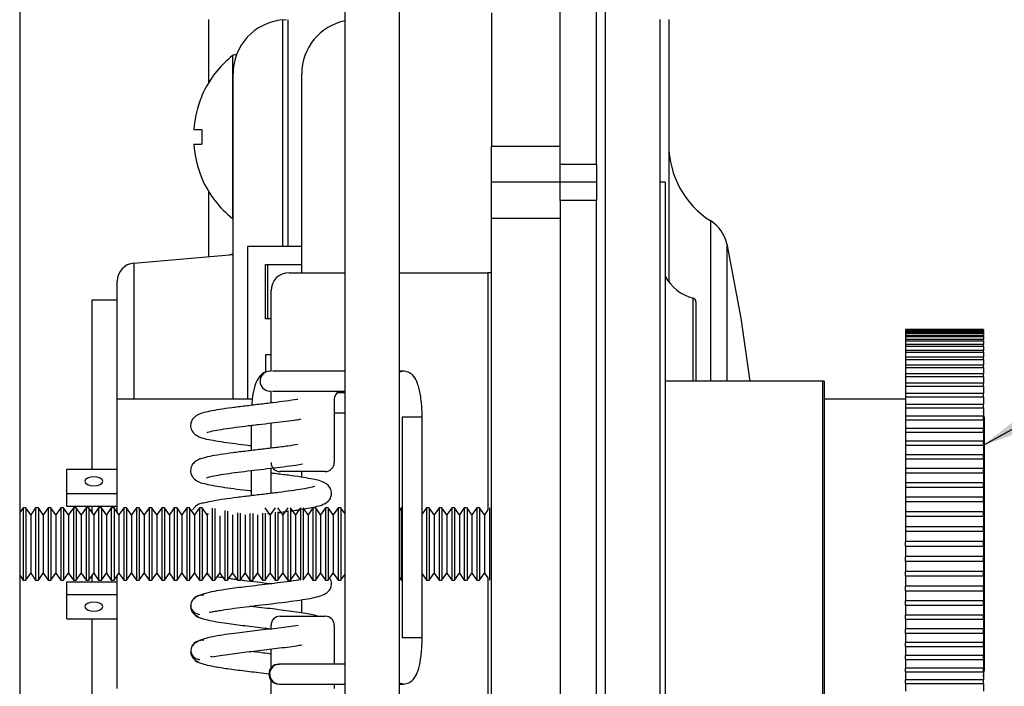
# Paper-space layout 'Sheet5' of a CAD drawing. Units: millimetres. Extents: x 0 to 328, y 1 to 209.
# Drawn here: x 72 to 74, y 114 to 115 of the extents above; entities that cross this region are included whole.
import ezdxf

# ---------------------------------------------------------------- set-up
doc = ezdxf.new("R2010")
doc.units = ezdxf.units.MM
doc.layers.add('SLD-0', color=179, linetype='Continuous')
doc.dimstyles.new('SLDDIMSTYLE0', dxfattribs={"dimtxt": 0.18, "dimasz": 3.302, "dimexe": 0, "dimexo": 0.0625, "dimgap": 0, "dimtad": 0, "dimtih": 1, "dimtoh": 1, "dimdec": 0, "dimrnd": 1e-09, "dimzin": 0, "dimdsep": 46, "dimtxsty": 'Standard', "dimsah": 1, "dimcen": 0.09, "dimadec": 0, "dimazin": 0, "dimtfac": 3.302, "dimtdec": 0, "dimtofl": 0, "dimtmove": 0, "dimatfit": 3, "dimfxl": 0, "dimfrac": 2, "dimtolj": 1, "dimtzin": 0, "dimarcsym": 0})

psp = doc.layouts.new('Sheet5')

# ---------------------------------------------------------------- linework, layer by layer
at = {"color": 7, "linetype": 'Continuous', "lineweight": 25}
for p, q in [((72.96348, 115.11897), (72.96348, 116.74397)), ((73.05439, 115.11897), (73.05439, 116.74397)), ((72.96348, 115.16442), (72.96348, 116.06405)), ((72.55894, 112.50079), (72.55894, 115.82806)), ((71.60439, 115.61897), (71.60439, 112.70988)), ((73.07712, 112.70988), (73.07712, 115.61897)), ((72.42258, 112.79852), (72.42258, 115.53033)), ((72.79076, 115.49942), (72.79076, 115.16442)), ((72.07952, 115.32418), (72.07952, 115.48261)), ((72.26524, 115.48174), (72.27518, 115.48261)), ((73.21348, 115.48261), (73.21348, 112.84624)), ((73.23621, 115.48261), (73.23621, 114.82349)), ((72.14076, 114.52806), (72.14076, 115.34589)), ((72.31348, 114.84624), (72.31348, 115.34589)), ((72.06255, 115.2917), (72.06255, 115.2901)), ((72.06255, 115.20533), (72.04202, 115.20533)), ((72.06255, 115.20533), (72.06255, 115.16897)), ((72.04202, 115.16897), (72.06255, 115.16897)), ((72.79076, 115.16442), (72.96348, 115.16442)), ((72.79076, 115.07352), (72.79076, 115.16442)), ((72.96348, 115.11897), (73.05439, 115.11897)), ((72.96348, 115.07352), (72.96348, 115.11897)), ((73.05439, 115.11897), (73.05439, 115.07352)), ((72.06255, 115.0842), (72.06255, 115.08261)), ((72.96348, 115.07352), (72.79076, 115.07352)), ((72.79076, 114.98261), (72.79076, 115.07352)), ((73.05439, 115.07352), (72.96348, 115.07352)), ((72.96348, 115.02806), (72.96348, 115.07352)), ((73.05439, 115.07352), (73.05439, 115.02806)), ((73.22712, 115.07352), (73.21348, 115.07352)), ((73.22712, 115.07352), (73.22712, 113.25533)), ((72.07952, 114.8868), (72.07952, 115.05012)), ((73.05439, 115.02806), (72.96348, 115.02806)), ((72.96348, 115.02806), (72.96348, 113.30079)), ((73.05439, 113.30079), (73.05439, 115.02806)), ((72.13965, 114.98231), (72.14076, 114.98155)), ((72.96348, 114.98261), (72.79076, 114.98261)), ((72.79076, 113.34624), (72.79076, 114.98261)), ((72.31348, 114.91215), (72.17712, 114.91215)), ((72.17712, 114.91215), (72.17712, 114.52806)), ((71.89134, 114.87033), (72.14076, 114.89215)), ((72.14076, 114.89246), (72.13248, 114.89143)), ((72.22258, 114.73033), (72.22258, 114.8667)), ((72.22258, 114.8667), (72.31348, 114.8667)), ((72.22712, 114.8667), (72.22712, 114.73033)), ((72.28167, 114.84624), (72.42258, 114.84624)), ((72.55894, 114.84624), (72.78167, 114.84624)), ((72.79076, 114.84624), (72.78167, 114.84624)), ((71.84985, 114.52806), (71.84985, 114.82505)), ((72.23621, 114.59828), (72.23621, 114.80079)), ((71.78621, 114.35257), (71.78621, 114.77806)), ((71.78621, 114.77806), (71.84985, 114.77806)), ((73.30439, 114.77314), (73.30439, 114.57352)), ((72.23621, 114.73033), (72.22258, 114.73033)), ((74.02712, 114.70306), (73.83167, 114.70306)), ((73.83167, 114.70306), (73.83167, 114.7029)), ((74.02712, 114.7029), (73.83167, 114.7029)), ((73.83167, 114.7029), (73.83167, 114.7025)), ((73.83167, 114.7025), (74.02712, 114.7025)), ((73.83167, 114.7025), (73.83167, 114.70067)), ((74.02712, 114.70067), (73.83167, 114.70067)), ((73.83167, 114.70067), (73.83167, 114.69949)), ((73.83167, 114.69949), (74.02712, 114.69949)), ((73.83167, 114.69949), (73.83167, 114.69583)), ((74.02712, 114.69583), (73.83167, 114.69583)), ((73.83167, 114.69583), (73.83167, 114.69386)), ((73.83167, 114.69386), (74.02712, 114.69386)), ((73.83167, 114.69386), (73.83167, 114.68841)), ((74.02712, 114.68841), (73.83167, 114.68841)), ((73.83167, 114.68841), (73.83167, 114.68566)), ((73.83167, 114.68566), (74.02712, 114.68566)), ((73.83167, 114.68566), (73.83167, 114.67843)), ((74.02712, 114.70306), (74.02712, 114.7029)), ((74.02712, 114.7025), (74.02712, 114.7029)), ((74.02712, 114.7025), (74.02712, 114.70067)), ((74.02712, 114.69949), (74.02712, 114.70067)), ((74.02712, 114.69949), (74.02712, 114.69583)), ((74.02712, 114.69386), (74.02712, 114.69583)), ((74.02712, 114.69386), (74.02712, 114.68841)), ((74.02712, 114.68566), (74.02712, 114.68841)), ((74.02712, 114.68566), (74.02712, 114.67843)), ((74.02712, 114.67843), (73.83167, 114.67843)), ((73.83167, 114.67843), (73.83167, 114.67491)), ((73.83167, 114.67491), (74.02712, 114.67491)), ((73.83167, 114.67491), (73.83167, 114.66594)), ((74.02712, 114.66594), (73.83167, 114.66594)), ((73.83167, 114.66594), (73.83167, 114.66168)), ((73.83167, 114.66168), (74.02712, 114.66168)), ((73.83167, 114.66168), (73.83167, 114.65101)), ((74.02712, 114.67491), (74.02712, 114.67843)), ((74.02712, 114.67491), (74.02712, 114.66594)), ((74.02712, 114.66168), (74.02712, 114.66594)), ((74.02712, 114.66168), (74.02712, 114.65101)), ((72.23621, 114.63942), (72.22258, 114.63942)), ((72.22258, 114.63942), (72.22258, 114.59612)), ((74.02712, 114.65101), (73.83167, 114.65101)), ((73.83167, 114.65101), (73.83167, 114.64603)), ((73.83167, 114.64603), (74.02712, 114.64603)), ((73.83167, 114.64603), (73.83167, 114.63371)), ((74.02712, 114.63371), (73.83167, 114.63371)), ((73.83167, 114.63371), (73.83167, 114.62803)), ((74.02712, 114.64603), (74.02712, 114.65101)), ((74.02712, 114.64603), (74.02712, 114.63371)), ((74.02712, 114.62803), (74.02712, 114.63371)), ((73.83167, 114.62803), (74.02712, 114.62803)), ((73.83167, 114.62803), (73.83167, 114.61413)), ((74.02712, 114.61413), (73.83167, 114.61413)), ((73.83167, 114.61413), (73.83167, 114.60777)), ((73.83167, 114.60777), (74.02712, 114.60777)), ((73.83167, 114.60777), (73.83167, 114.59235)), ((74.02712, 114.62803), (74.02712, 114.61413)), ((74.02712, 114.60777), (74.02712, 114.61413)), ((74.02712, 114.60777), (74.02712, 114.59235)), ((72.23621, 114.59852), (72.23292, 114.59852)), ((72.42258, 114.59852), (72.23972, 114.59852)), ((72.56942, 114.59852), (72.55894, 114.59852)), ((74.02712, 114.59235), (73.83167, 114.59235)), ((73.83167, 114.59235), (73.83167, 114.58535)), ((73.83167, 114.58535), (74.02712, 114.58535)), ((73.83167, 114.58535), (73.83167, 114.56849)), ((74.02712, 114.58535), (74.02712, 114.59235)), ((74.02712, 114.58535), (74.02712, 114.56849)), ((73.62712, 114.57352), (73.22712, 114.57352)), ((73.62258, 114.57352), (73.22712, 114.57352)), ((73.62258, 114.57352), (73.62258, 113.75533)), ((73.62712, 114.57352), (73.62712, 113.75533)), ((74.02712, 114.56849), (73.83167, 114.56849)), ((73.83167, 114.56849), (73.83167, 114.56089)), ((73.83167, 114.56089), (74.02712, 114.56089)), ((73.83167, 114.56089), (73.83167, 114.54266)), ((74.02712, 114.56089), (74.02712, 114.56849)), ((74.02712, 114.56089), (74.02712, 114.54266)), ((72.22712, 114.54924), (72.23292, 114.54852)), ((72.23292, 114.54852), (72.23621, 114.54852)), ((72.23621, 114.51869), (72.23621, 114.54875)), ((72.23972, 114.54852), (72.42258, 114.54852)), ((72.42258, 114.54397), (72.4018, 114.54397)), ((74.02712, 114.54266), (73.83167, 114.54266)), ((73.83167, 114.54266), (73.83167, 114.53448)), ((73.83167, 114.53448), (74.02712, 114.53448)), ((73.83167, 114.53448), (73.83167, 114.51499)), ((74.02712, 114.53448), (74.02712, 114.54266)), ((74.02712, 114.53448), (74.02712, 114.51499)), ((72.18893, 114.52806), (71.84985, 114.52806)), ((71.84985, 114.2434), (71.84985, 114.52806)), ((72.3953, 114.52806), (72.3953, 114.36897)), ((73.83167, 114.52806), (73.62712, 114.52806)), ((74.02712, 114.51499), (73.83167, 114.51499)), ((73.83167, 114.51499), (73.83167, 114.50628)), ((74.02712, 114.50628), (74.02712, 114.51499)), ((72.3953, 114.49397), (72.42258, 114.49397)), ((73.83167, 114.50628), (74.02712, 114.50628)), ((73.83167, 114.50628), (73.83167, 114.48561)), ((74.02712, 114.48561), (73.83167, 114.48561)), ((73.83167, 114.48561), (73.83167, 114.47641)), ((74.02712, 114.50628), (74.02712, 114.48561)), ((74.0294, 114.48261), (74.02712, 114.49671)), ((74.02712, 114.47641), (74.02712, 114.48561)), ((72.18621, 114.46242), (72.18621, 114.39906)), ((72.23621, 114.40506), (72.23621, 114.46841)), ((72.56613, 114.48261), (72.56613, 113.92806)), ((72.61613, 113.92806), (72.61613, 114.48261)), ((73.83167, 114.47641), (74.02712, 114.47641)), ((73.83167, 114.47641), (73.83167, 114.45466)), ((74.02712, 114.47641), (74.02712, 114.45466)), ((74.0294, 114.48261), (74.0294, 113.84624)), ((74.02712, 114.45466), (73.83167, 114.45466)), ((73.83167, 114.45466), (73.83167, 114.44502)), ((73.83167, 114.44502), (74.02712, 114.44502)), ((73.83167, 114.44502), (73.83167, 114.4223)), ((74.02712, 114.44502), (74.02712, 114.45466)), ((74.02712, 114.44502), (74.02712, 114.4223)), ((74.02712, 114.4223), (73.83167, 114.4223)), ((73.83167, 114.4223), (73.83167, 114.41227)), ((73.83167, 114.41227), (74.02712, 114.41227)), ((73.83167, 114.41227), (73.83167, 114.38869)), ((74.02712, 114.41227), (74.02712, 114.4223)), ((74.02712, 114.41227), (74.02712, 114.38869)), ((74.02712, 114.38869), (73.83167, 114.38869)), ((73.83167, 114.38869), (73.83167, 114.37831)), ((74.02712, 114.37831), (74.02712, 114.38869)), ((73.83167, 114.37831), (74.02712, 114.37831)), ((73.83167, 114.37831), (73.83167, 114.35398)), ((74.02712, 114.37831), (74.02712, 114.35398)), ((71.72258, 114.35257), (71.84985, 114.35257)), ((71.72258, 114.2912), (71.72258, 114.35257)), ((72.18621, 114.34879), (72.18621, 114.28544)), ((72.23621, 114.29144), (72.23621, 114.35477)), ((72.37257, 114.34624), (72.25894, 114.34624)), ((72.31348, 114.33321), (72.31348, 114.34624)), ((74.02712, 114.35398), (73.83167, 114.35398)), ((73.83167, 114.35398), (73.83167, 114.3433)), ((73.83167, 114.3433), (74.02712, 114.3433)), ((73.83167, 114.3433), (73.83167, 114.31835)), ((74.02712, 114.3433), (74.02712, 114.35398)), ((74.02712, 114.3433), (74.02712, 114.31835)), ((74.02712, 114.31835), (73.83167, 114.31835)), ((73.83167, 114.31835), (73.83167, 114.30742)), ((74.02712, 114.30742), (74.02712, 114.31835)), ((71.72258, 114.2912), (71.84985, 114.2912)), ((71.72258, 114.25971), (71.72258, 114.2912)), ((73.83167, 114.30742), (74.02712, 114.30742)), ((73.83167, 114.30742), (73.83167, 114.28196)), ((74.02712, 114.30742), (74.02712, 114.28196)), ((74.02712, 114.28196), (73.83167, 114.28196)), ((73.83167, 114.28196), (73.83167, 114.27085)), ((73.83167, 114.27085), (74.02712, 114.27085)), ((73.83167, 114.27085), (73.83167, 114.24501)), ((74.02712, 114.27085), (74.02712, 114.28196)), ((74.02712, 114.27085), (74.02712, 114.24501)), ((71.61275, 114.25533), (71.60439, 114.2434)), ((71.61962, 114.25533), (71.61275, 114.25533)), ((71.61275, 114.25533), (71.61275, 114.19925)), ((71.63203, 114.23761), (71.61962, 114.25533)), ((71.61962, 114.25533), (71.61962, 114.19925)), ((71.64445, 114.25533), (71.63203, 114.23761)), ((71.63203, 114.23761), (71.63203, 114.19246)), ((71.65132, 114.25533), (71.64445, 114.25533)), ((71.64445, 114.25533), (71.64445, 114.19925)), ((71.66373, 114.23761), (71.65132, 114.25533)), ((71.65132, 114.25533), (71.65132, 114.19925)), ((71.67614, 114.25533), (71.66373, 114.23761)), ((71.66373, 114.23761), (71.66373, 114.19246)), ((71.68301, 114.25533), (71.67614, 114.25533)), ((71.67614, 114.25533), (71.67614, 114.19925)), ((71.69543, 114.23761), (71.68301, 114.25533)), ((71.68301, 114.25533), (71.68301, 114.19925)), ((71.70784, 114.25533), (71.69543, 114.23761)), ((71.69543, 114.23761), (71.69543, 114.19246)), ((71.71471, 114.25533), (71.70784, 114.25533)), ((71.70784, 114.25533), (71.70784, 114.19925)), ((71.72712, 114.23761), (71.71471, 114.25533)), ((71.71471, 114.25533), (71.71471, 114.19925)), ((71.72258, 114.25971), (71.84985, 114.25971)), ((71.73953, 114.25533), (71.72712, 114.23761)), ((71.72712, 114.23761), (71.72712, 114.19246)), ((71.7464, 114.25533), (71.73953, 114.25533)), ((71.73953, 114.25533), (71.73953, 114.19925)), ((71.75882, 114.23761), (71.7464, 114.25533)), ((71.7464, 114.25533), (71.7464, 114.19925)), ((71.77123, 114.25533), (71.75882, 114.23761)), ((71.75882, 114.23761), (71.75882, 114.19246)), ((71.7781, 114.25533), (71.77123, 114.25533)), ((71.77123, 114.25533), (71.77123, 114.19925)), ((71.79051, 114.23761), (71.7781, 114.25533)), ((71.7781, 114.25533), (71.7781, 114.19925)), ((71.78621, 114.24375), (71.78621, 114.25971)), ((71.80292, 114.25533), (71.79051, 114.23761)), ((71.79051, 114.23761), (71.79051, 114.19246)), ((71.80979, 114.25533), (71.80292, 114.25533)), ((71.80292, 114.25533), (71.80292, 114.19925)), ((71.82221, 114.23761), (71.80979, 114.25533)), ((71.80979, 114.25533), (71.80979, 114.19925)), ((71.83462, 114.25533), (71.82221, 114.23761)), ((71.82221, 114.23761), (71.82221, 114.19246)), ((71.84149, 114.25533), (71.83462, 114.25533)), ((71.83462, 114.25533), (71.83462, 114.19925)), ((71.8539, 114.23761), (71.84149, 114.25533)), ((71.84149, 114.25533), (71.84149, 114.19925)), ((71.86631, 114.25533), (71.8539, 114.23761)), ((71.8539, 114.23761), (71.8539, 114.19246)), ((71.87318, 114.25533), (71.86631, 114.25533)), ((71.86631, 114.25533), (71.86631, 114.19925)), ((71.8856, 114.23761), (71.87318, 114.25533)), ((71.87318, 114.25533), (71.87318, 114.19925)), ((71.89801, 114.25533), (71.8856, 114.23761)), ((71.8856, 114.23761), (71.8856, 114.19246)), ((71.90488, 114.25533), (71.89801, 114.25533)), ((71.89801, 114.25533), (71.89801, 114.19925)), ((71.91729, 114.23761), (71.90488, 114.25533)), ((71.90488, 114.25533), (71.90488, 114.19925)), ((71.92971, 114.25533), (71.91729, 114.23761)), ((71.91729, 114.23761), (71.91729, 114.19246)), ((71.93658, 114.25533), (71.92971, 114.25533)), ((71.92971, 114.25533), (71.92971, 114.19925)), ((71.94899, 114.23761), (71.93658, 114.25533)), ((71.93658, 114.25533), (71.93658, 114.19925)), ((71.9614, 114.25533), (71.94899, 114.23761)), ((71.94899, 114.23761), (71.94899, 114.19246)), ((71.96827, 114.25533), (71.9614, 114.25533)), ((71.9614, 114.25533), (71.9614, 114.19925)), ((71.98068, 114.23761), (71.96827, 114.25533)), ((71.96827, 114.25533), (71.96827, 114.19925)), ((71.9931, 114.25533), (71.98068, 114.23761)), ((71.98068, 114.23761), (71.98068, 114.19246)), ((71.99997, 114.25533), (71.9931, 114.25533)), ((71.9931, 114.25533), (71.9931, 114.19925)), ((72.01238, 114.23761), (71.99997, 114.25533)), ((71.99997, 114.25533), (71.99997, 114.19925)), ((72.02479, 114.25533), (72.01238, 114.23761)), ((72.01238, 114.23761), (72.01238, 114.19246)), ((72.03166, 114.25533), (72.02479, 114.25533)), ((72.02479, 114.25533), (72.02479, 114.19925)), ((72.04407, 114.23761), (72.03166, 114.25533)), ((72.03166, 114.25533), (72.03166, 114.19925)), ((72.05649, 114.25533), (72.04407, 114.23761)), ((72.04407, 114.23761), (72.04407, 114.19246)), ((72.06336, 114.25533), (72.05649, 114.25533)), ((72.05649, 114.25533), (72.05649, 114.19925)), ((72.07577, 114.23761), (72.06336, 114.25533)), ((72.06336, 114.25533), (72.06336, 114.19925)), ((72.0783, 114.24123), (72.07577, 114.23761)), ((72.07577, 114.23761), (72.07577, 114.19246)), ((72.08818, 114.25468), (72.08818, 114.19925)), ((72.09505, 114.2536), (72.09505, 114.19925)), ((72.11988, 114.24818), (72.11988, 114.19925)), ((72.12675, 114.24672), (72.12675, 114.19925)), ((72.13916, 114.23761), (72.13916, 114.19246)), ((72.15157, 114.24266), (72.15157, 114.19925)), ((72.15844, 114.24192), (72.15844, 114.19925)), ((72.17086, 114.23761), (72.17086, 114.19246)), ((72.18327, 114.24061), (72.18327, 114.19925)), ((72.19014, 114.24059), (72.19014, 114.19925)), ((72.20255, 114.23761), (72.20255, 114.19246)), ((72.21496, 114.24154), (72.21496, 114.19925)), ((72.23425, 114.23761), (72.22183, 114.25533)), ((72.22183, 114.24204), (72.22183, 114.19925)), ((72.22712, 114.24005), (72.23621, 114.24113)), ((72.24666, 114.25533), (72.23425, 114.23761)), ((72.23425, 114.23761), (72.23425, 114.19246)), ((72.23621, 114.24041), (72.23621, 114.24113)), ((72.24666, 114.24448), (72.24666, 114.19925)), ((72.26594, 114.23761), (72.25353, 114.25533)), ((72.25353, 114.24531), (72.25353, 114.19925)), ((72.27835, 114.25533), (72.26594, 114.23761)), ((72.26594, 114.23761), (72.26594, 114.19246)), ((72.27835, 114.24878), (72.27835, 114.19925)), ((72.29764, 114.23761), (72.28522, 114.25533)), ((72.28522, 114.25533), (72.28522, 114.19925)), ((72.31005, 114.25533), (72.29764, 114.23761)), ((72.29764, 114.23761), (72.29764, 114.19246)), ((72.31005, 114.25533), (72.31005, 114.19925)), ((72.32933, 114.23761), (72.31692, 114.25533)), ((72.31692, 114.25533), (72.31692, 114.19925)), ((72.34174, 114.25533), (72.32933, 114.23761)), ((72.32933, 114.23761), (72.32933, 114.19246)), ((72.34861, 114.25533), (72.34174, 114.25533)), ((72.34174, 114.25533), (72.34174, 114.19925)), ((72.36103, 114.23761), (72.34861, 114.25533)), ((72.34861, 114.25533), (72.34861, 114.19925)), ((72.37344, 114.25533), (72.36103, 114.23761)), ((72.36103, 114.23761), (72.36103, 114.19246)), ((72.38031, 114.25533), (72.37344, 114.25533)), ((72.37344, 114.25533), (72.37344, 114.19925)), ((72.39272, 114.23761), (72.38031, 114.25533)), ((72.38031, 114.25533), (72.38031, 114.19925)), ((72.40514, 114.25533), (72.39272, 114.23761)), ((72.39272, 114.23761), (72.39272, 114.19246)), ((72.412, 114.25533), (72.40514, 114.25533)), ((72.40514, 114.25533), (72.40514, 114.19925)), ((72.42258, 114.24024), (72.412, 114.25533)), ((72.412, 114.25533), (72.412, 114.19925)), ((72.56361, 114.25533), (72.55894, 114.24866)), ((72.56613, 114.25533), (72.56361, 114.25533)), ((72.56361, 114.25533), (72.56361, 114.19925)), ((72.627, 114.25533), (72.61613, 114.23981)), ((72.63387, 114.25533), (72.627, 114.25533)), ((72.627, 114.25533), (72.627, 114.19925)), ((72.64628, 114.23761), (72.63387, 114.25533)), ((72.63387, 114.25533), (72.63387, 114.19925)), ((72.6587, 114.25533), (72.64628, 114.23761)), ((72.64628, 114.23761), (72.64628, 114.19246)), ((72.66557, 114.25533), (72.6587, 114.25533)), ((72.6587, 114.25533), (72.6587, 114.19925)), ((72.67798, 114.23761), (72.66557, 114.25533)), ((72.66557, 114.25533), (72.66557, 114.19925)), ((72.69039, 114.25533), (72.67798, 114.23761)), ((72.67798, 114.23761), (72.67798, 114.19246)), ((72.69726, 114.25533), (72.69039, 114.25533)), ((72.69039, 114.25533), (72.69039, 114.19925)), ((72.70968, 114.23761), (72.69726, 114.25533)), ((72.69726, 114.25533), (72.69726, 114.19925)), ((72.72209, 114.25533), (72.70968, 114.23761)), ((72.70968, 114.23761), (72.70968, 114.19246)), ((72.72896, 114.25533), (72.72209, 114.25533)), ((72.72209, 114.25533), (72.72209, 114.19925)), ((72.74137, 114.23761), (72.72896, 114.25533)), ((72.72896, 114.25533), (72.72896, 114.19925)), ((72.75378, 114.25533), (72.74137, 114.23761)), ((72.74137, 114.23761), (72.74137, 114.19246)), ((72.76065, 114.25533), (72.75378, 114.25533)), ((72.75378, 114.25533), (72.75378, 114.19925)), ((72.77307, 114.23761), (72.76065, 114.25533)), ((72.76065, 114.25533), (72.76065, 114.19925)), ((72.78167, 114.24989), (72.77307, 114.23761)), ((72.77307, 114.23761), (72.77307, 114.19246)), ((72.78548, 114.25533), (72.78548, 114.19925)), ((74.02712, 114.24501), (73.83167, 114.24501)), ((73.83167, 114.24501), (73.83167, 114.23376)), ((74.02712, 114.23376), (74.02712, 114.24501)), ((72.10746, 114.23482), (72.10746, 114.19246)), ((73.83167, 114.23376), (74.02712, 114.23376)), ((73.83167, 114.23376), (73.83167, 114.20766)), ((74.02712, 114.23376), (74.02712, 114.20766)), ((71.61275, 114.19925), (71.61275, 114.07352)), ((71.61962, 114.19925), (71.61962, 114.07352)), ((71.63203, 114.19246), (71.63203, 114.09124)), ((71.64445, 114.19925), (71.64445, 114.07352)), ((71.65132, 114.19925), (71.65132, 114.07352)), ((71.66373, 114.19246), (71.66373, 114.09124)), ((71.67614, 114.19925), (71.67614, 114.07352)), ((71.68301, 114.19925), (71.68301, 114.07352)), ((71.69543, 114.19246), (71.69543, 114.09124)), ((71.70784, 114.19925), (71.70784, 114.07352)), ((71.71471, 114.19925), (71.71471, 114.07352)), ((71.72712, 114.19246), (71.72712, 114.09124)), ((71.73953, 114.19925), (71.73953, 114.07352)), ((71.7464, 114.19925), (71.7464, 114.07352)), ((71.75882, 114.19246), (71.75882, 114.09124)), ((71.77123, 114.19925), (71.77123, 114.07352)), ((71.7781, 114.19925), (71.7781, 114.07352)), ((71.79051, 114.19246), (71.79051, 114.09124)), ((71.80292, 114.19925), (71.80292, 114.07352)), ((71.80979, 114.19925), (71.80979, 114.07352)), ((71.82221, 114.19246), (71.82221, 114.09124)), ((71.83462, 114.19925), (71.83462, 114.07352)), ((71.84149, 114.19925), (71.84149, 114.07352)), ((71.8539, 114.19246), (71.8539, 114.09124)), ((71.86631, 114.19925), (71.86631, 114.07352)), ((71.87318, 114.19925), (71.87318, 114.07352)), ((71.8856, 114.19246), (71.8856, 114.09124)), ((71.89801, 114.19925), (71.89801, 114.07352)), ((71.90488, 114.19925), (71.90488, 114.07352)), ((71.91729, 114.19246), (71.91729, 114.09124)), ((71.92971, 114.19925), (71.92971, 114.07352)), ((71.93658, 114.19925), (71.93658, 114.07352)), ((71.94899, 114.19246), (71.94899, 114.09124)), ((71.9614, 114.19925), (71.9614, 114.07352)), ((71.96827, 114.19925), (71.96827, 114.07352)), ((71.98068, 114.19246), (71.98068, 114.09124)), ((71.9931, 114.19925), (71.9931, 114.07352)), ((71.99997, 114.19925), (71.99997, 114.07352)), ((72.01238, 114.19246), (72.01238, 114.09124)), ((72.02479, 114.19925), (72.02479, 114.07352)), ((72.03166, 114.19925), (72.03166, 114.07352)), ((72.04407, 114.19246), (72.04407, 114.09124)), ((72.05649, 114.19925), (72.05649, 114.07352)), ((72.06336, 114.19925), (72.06336, 114.07352)), ((72.07577, 114.19246), (72.07577, 114.09124)), ((72.08818, 114.19925), (72.08818, 114.07352)), ((72.09505, 114.19925), (72.09505, 114.07352)), ((72.10746, 114.19246), (72.10746, 114.09124)), ((72.11988, 114.19925), (72.11988, 114.07352)), ((72.12675, 114.19925), (72.12675, 114.07352)), ((72.13916, 114.19246), (72.13916, 114.09124)), ((72.15157, 114.19925), (72.15157, 114.07352)), ((72.15844, 114.19925), (72.15844, 114.07352)), ((72.17086, 114.19246), (72.17086, 114.09124)), ((72.18327, 114.19925), (72.18327, 114.07352)), ((72.19014, 114.19925), (72.19014, 114.07352)), ((72.20255, 114.19246), (72.20255, 114.09124)), ((72.21496, 114.19925), (72.21496, 114.07352)), ((72.22183, 114.19925), (72.22183, 114.07352)), ((72.23425, 114.19246), (72.23425, 114.09124)), ((72.24666, 114.19925), (72.24666, 114.07352)), ((72.25353, 114.19925), (72.25353, 114.07352)), ((72.26594, 114.19246), (72.26594, 114.09124)), ((72.27835, 114.19925), (72.27835, 114.07352)), ((72.28522, 114.19925), (72.28522, 114.07352)), ((72.29764, 114.19246), (72.29764, 114.09124)), ((72.31005, 114.19925), (72.31005, 114.07357)), ((72.31692, 114.19925), (72.31692, 114.07352)), ((72.32933, 114.19246), (72.32933, 114.09124)), ((72.34174, 114.19925), (72.34174, 114.07352)), ((72.34861, 114.19925), (72.34861, 114.07352)), ((72.36103, 114.19246), (72.36103, 114.09124)), ((72.37344, 114.19925), (72.37344, 114.07352)), ((72.38031, 114.19925), (72.38031, 114.07352)), ((72.39272, 114.19246), (72.39272, 114.09124)), ((72.40514, 114.19925), (72.40514, 114.07352)), ((72.412, 114.19925), (72.412, 114.07352)), ((72.56361, 114.19925), (72.56361, 114.07352)), ((72.627, 114.19925), (72.627, 114.07352)), ((72.63387, 114.19925), (72.63387, 114.07352)), ((72.64628, 114.19246), (72.64628, 114.09124)), ((72.6587, 114.19925), (72.6587, 114.07352)), ((72.66557, 114.19925), (72.66557, 114.07352)), ((72.67798, 114.19246), (72.67798, 114.09124)), ((72.69039, 114.19925), (72.69039, 114.07352)), ((72.69726, 114.19925), (72.69726, 114.07352)), ((72.70968, 114.19246), (72.70968, 114.09124)), ((72.72209, 114.19925), (72.72209, 114.07352)), ((72.72896, 114.19925), (72.72896, 114.07352)), ((72.74137, 114.19246), (72.74137, 114.09124)), ((72.75378, 114.19925), (72.75378, 114.07352)), ((72.76065, 114.19925), (72.76065, 114.07352)), ((72.77307, 114.19246), (72.77307, 114.09124)), ((72.78548, 114.19925), (72.78548, 114.07352)), ((74.02712, 114.20766), (73.83167, 114.20766)), ((73.83167, 114.20766), (73.83167, 114.19633)), ((73.83167, 114.19633), (74.02712, 114.19633)), ((73.83167, 114.19633), (73.83167, 114.17011)), ((74.02712, 114.19633), (74.02712, 114.20766)), ((74.02712, 114.19633), (74.02712, 114.17011)), ((74.02712, 114.17011), (73.83167, 114.17011)), ((73.83167, 114.15874), (73.83167, 114.17011)), ((74.02712, 114.15874), (74.02712, 114.17011)), ((73.83167, 114.15874), (74.02712, 114.15874)), ((73.83167, 114.15874), (73.83167, 114.13252)), ((74.02712, 114.15874), (74.02712, 114.13252)), ((74.02712, 114.13252), (73.83167, 114.13252)), ((73.83167, 114.12119), (73.83167, 114.13252)), ((73.83167, 114.12119), (74.02712, 114.12119)), ((73.83167, 114.12119), (73.83167, 114.09509)), ((74.02712, 114.12119), (74.02712, 114.13252)), ((74.02712, 114.12119), (74.02712, 114.09509)), ((71.61962, 114.07352), (71.63203, 114.09124)), ((71.63203, 114.09124), (71.64445, 114.07352)), ((71.65132, 114.07352), (71.66373, 114.09124)), ((71.66373, 114.09124), (71.67614, 114.07352)), ((71.68301, 114.07352), (71.69543, 114.09124)), ((71.69543, 114.09124), (71.70784, 114.07352)), ((71.71471, 114.07352), (71.72712, 114.09124)), ((71.72712, 114.09124), (71.73953, 114.07352)), ((71.7464, 114.07352), (71.75882, 114.09124)), ((71.75882, 114.09124), (71.77123, 114.07352)), ((71.7781, 114.07352), (71.79051, 114.09124)), ((71.79051, 114.09124), (71.80292, 114.07352)), ((71.80979, 114.07352), (71.82221, 114.09124)), ((71.82221, 114.09124), (71.83462, 114.07352)), ((71.84149, 114.07352), (71.8539, 114.09124)), ((71.8539, 114.09124), (71.86631, 114.07352)), ((71.87318, 114.07352), (71.8856, 114.09124)), ((71.8856, 114.09124), (71.89801, 114.07352)), ((71.90488, 114.07352), (71.91729, 114.09124)), ((71.91729, 114.09124), (71.92971, 114.07352)), ((71.93658, 114.07352), (71.94899, 114.09124)), ((71.94899, 114.09124), (71.9614, 114.07352)), ((71.96827, 114.07352), (71.98068, 114.09124)), ((71.98068, 114.09124), (71.9931, 114.07352)), ((71.99997, 114.07352), (72.01238, 114.09124)), ((72.01238, 114.09124), (72.02479, 114.07352)), ((72.03166, 114.07352), (72.04407, 114.09124)), ((72.04407, 114.09124), (72.05649, 114.07352)), ((72.06336, 114.07352), (72.07577, 114.09124)), ((72.0735, 114.088), (72.07878, 114.08694)), ((72.07577, 114.09124), (72.08818, 114.07352)), ((72.09505, 114.07352), (72.10746, 114.09124)), ((72.10746, 114.09124), (72.11988, 114.07352)), ((72.12675, 114.07352), (72.13916, 114.09124)), ((72.13916, 114.09124), (72.15157, 114.07352)), ((72.15844, 114.07352), (72.17086, 114.09124)), ((72.17086, 114.09124), (72.18327, 114.07352)), ((72.19014, 114.07352), (72.20255, 114.09124)), ((72.20255, 114.09124), (72.21496, 114.07352)), ((72.22183, 114.07352), (72.23425, 114.09124)), ((72.23425, 114.09124), (72.24666, 114.07352)), ((72.25353, 114.07352), (72.26594, 114.09124)), ((72.26594, 114.09124), (72.27835, 114.07352)), ((72.28522, 114.07352), (72.29764, 114.09124)), ((72.29764, 114.09124), (72.30976, 114.07393)), ((72.31733, 114.07411), (72.32933, 114.09124)), ((72.32933, 114.09124), (72.34174, 114.07352)), ((72.34861, 114.07352), (72.36103, 114.09124)), ((72.36103, 114.09124), (72.37344, 114.07352)), ((72.38031, 114.07352), (72.39272, 114.09124)), ((72.39272, 114.09124), (72.40514, 114.07352)), ((72.412, 114.07352), (72.42258, 114.08861)), ((72.61613, 114.08904), (72.627, 114.07352)), ((72.63387, 114.07352), (72.64628, 114.09124)), ((72.64628, 114.09124), (72.6587, 114.07352)), ((72.66557, 114.07352), (72.67798, 114.09124)), ((72.67798, 114.09124), (72.69039, 114.07352)), ((72.69726, 114.07352), (72.70968, 114.09124)), ((72.70968, 114.09124), (72.72209, 114.07352)), ((72.72896, 114.07352), (72.74137, 114.09124)), ((72.74137, 114.09124), (72.75378, 114.07352)), ((72.76065, 114.07352), (72.77307, 114.09124)), ((72.77307, 114.09124), (72.78167, 114.07896)), ((74.02712, 114.09509), (73.83167, 114.09509)), ((73.83167, 114.08384), (73.83167, 114.09509)), ((74.02712, 114.08384), (74.02712, 114.09509)), ((71.60439, 114.08545), (71.61275, 114.07352)), ((71.61275, 114.07352), (71.61962, 114.07352)), ((71.64445, 114.07352), (71.65132, 114.07352)), ((71.67614, 114.07352), (71.68301, 114.07352)), ((71.70784, 114.07352), (71.71471, 114.07352)), ((71.72258, 114.06914), (71.84985, 114.06914)), ((71.72258, 114.03765), (71.72258, 114.06914)), ((71.73953, 114.07352), (71.7464, 114.07352)), ((71.77123, 114.07352), (71.7781, 114.07352)), ((71.78621, 114.06914), (71.78621, 114.0851)), ((71.80292, 114.07352), (71.80979, 114.07352)), ((71.83462, 114.07352), (71.84149, 114.07352)), ((71.84985, 113.80079), (71.84985, 114.08545)), ((71.86631, 114.07352), (71.87318, 114.07352)), ((71.89801, 114.07352), (71.90488, 114.07352)), ((71.92971, 114.07352), (71.93658, 114.07352)), ((71.9614, 114.07352), (71.96827, 114.07352)), ((71.9931, 114.07352), (71.99997, 114.07352)), ((72.02479, 114.07352), (72.03166, 114.07352)), ((72.05649, 114.07352), (72.06336, 114.07352)), ((72.08818, 114.07352), (72.09505, 114.07352)), ((72.11988, 114.07352), (72.12675, 114.07352)), ((72.15157, 114.07352), (72.15844, 114.07352)), ((72.18327, 114.07352), (72.19014, 114.07352)), ((72.21496, 114.07352), (72.22183, 114.07352)), ((72.24666, 114.07352), (72.25353, 114.07352)), ((72.27835, 114.07352), (72.28522, 114.07352)), ((72.34174, 114.07352), (72.34861, 114.07352)), ((72.37344, 114.07352), (72.38031, 114.07352)), ((72.40514, 114.07352), (72.412, 114.07352)), ((72.55894, 114.08019), (72.56361, 114.07352)), ((72.56361, 114.07352), (72.56613, 114.07352)), ((72.627, 114.07352), (72.63387, 114.07352)), ((72.6587, 114.07352), (72.66557, 114.07352)), ((72.69039, 114.07352), (72.69726, 114.07352)), ((72.72209, 114.07352), (72.72896, 114.07352)), ((72.75378, 114.07352), (72.76065, 114.07352)), ((73.83167, 114.08384), (74.02712, 114.08384)), ((73.83167, 114.08384), (73.83167, 114.058)), ((74.02712, 114.08384), (74.02712, 114.058)), ((71.72258, 114.03765), (71.84985, 114.03765)), ((71.72258, 113.97628), (71.72258, 114.03765)), ((74.02712, 114.058), (73.83167, 114.058)), ((73.83167, 114.04688), (73.83167, 114.058)), ((73.83167, 114.04688), (74.02712, 114.04688)), ((73.83167, 114.04688), (73.83167, 114.02143)), ((74.02712, 114.04688), (74.02712, 114.058)), ((74.02712, 114.04688), (74.02712, 114.02143)), ((72.31348, 113.99056), (72.31348, 114.02397)), ((74.02712, 114.02143), (73.83167, 114.02143)), ((73.83167, 114.0105), (73.83167, 114.02143)), ((74.02712, 114.0105), (74.02712, 114.02143)), ((73.83167, 114.0105), (74.02712, 114.0105)), ((73.83167, 114.0105), (73.83167, 113.98555)), ((74.02712, 114.0105), (74.02712, 113.98555)), ((71.72258, 113.97628), (71.84985, 113.97628)), ((71.78621, 113.55079), (71.78621, 113.97628)), ((72.25894, 113.98261), (72.37257, 113.98261)), ((74.02712, 113.98555), (73.83167, 113.98555)), ((73.83167, 113.97487), (73.83167, 113.98555)), ((73.83167, 113.97487), (74.02712, 113.97487)), ((73.83167, 113.97487), (73.83167, 113.95054)), ((74.02712, 113.97487), (74.02712, 113.98555)), ((74.02712, 113.97487), (74.02712, 113.95054)), ((72.23621, 113.95055), (72.23621, 113.95988)), ((72.3953, 113.95988), (72.3953, 113.86215)), ((74.02712, 113.95054), (73.83167, 113.95054)), ((73.83167, 113.94016), (73.83167, 113.95054)), ((73.83167, 113.94016), (74.02712, 113.94016)), ((73.83167, 113.94016), (73.83167, 113.91658)), ((74.02712, 113.94016), (74.02712, 113.95054)), ((74.02712, 113.94016), (74.02712, 113.91658)), ((74.02712, 113.91658), (73.83167, 113.91658)), ((73.83167, 113.90655), (73.83167, 113.91658)), ((74.02712, 113.90655), (74.02712, 113.91658)), ((72.23621, 113.85262), (72.23621, 113.90024)), ((73.83167, 113.90655), (74.02712, 113.90655)), ((73.83167, 113.90655), (73.83167, 113.88383)), ((74.02712, 113.90655), (74.02712, 113.88383)), ((74.02712, 113.88383), (73.83167, 113.88383)), ((73.83167, 113.87419), (73.83167, 113.88383)), ((73.83167, 113.87419), (74.02712, 113.87419)), ((73.83167, 113.87419), (73.83167, 113.85244)), ((74.02712, 113.87419), (74.02712, 113.88383)), ((74.02712, 113.87419), (74.02712, 113.85244)), ((72.25717, 113.86215), (72.25585, 113.86215)), ((72.42258, 113.86215), (72.25717, 113.86215)), ((74.02712, 113.85244), (73.83167, 113.85244)), ((73.83167, 113.84324), (73.83167, 113.85244)), ((73.83167, 113.84324), (74.02712, 113.84324)), ((73.83167, 113.84324), (73.83167, 113.82257)), ((74.02712, 113.84324), (74.02712, 113.85244)), ((74.02712, 113.83214), (74.0294, 113.84624)), ((74.02712, 113.84324), (74.02712, 113.82257)), ((72.23621, 113.52806), (72.23621, 113.82168)), ((74.02712, 113.82257), (73.83167, 113.82257)), ((73.83167, 113.81386), (73.83167, 113.82257)), ((74.02712, 113.81386), (74.02712, 113.82257)), ((72.25585, 113.81215), (72.25717, 113.81215)), ((72.25717, 113.81215), (72.42258, 113.81215)), ((72.3953, 113.81215), (72.3953, 113.80079)), ((72.55894, 113.81215), (72.56942, 113.81215)), ((73.83167, 113.81386), (74.02712, 113.81386)), ((73.83167, 113.81386), (73.83167, 113.79436)), ((74.02712, 113.81386), (74.02712, 113.79436))]:
    psp.add_line(p, q, dxfattribs=at)
at = {"color": 8, "linetype": 'Continuous', "lineweight": 25}
for p, q in [((72.26524, 115.48174), (72.26524, 114.91215)), ((72.27887, 115.48174), (72.27887, 114.91215)), ((72.13965, 115.392), (72.13965, 114.98231)), ((73.3417, 114.57352), (73.3417, 114.97629)), ((73.38179, 114.91899), (73.38179, 114.57352)), ((71.89134, 114.87033), (71.89134, 114.52806)), ((72.78167, 114.84624), (72.78167, 114.24989)), ((73.29766, 114.57352), (73.29766, 114.78192)), ((72.61613, 114.48261), (72.56613, 114.48261)), ((72.78167, 114.07896), (72.78167, 113.48261)), ((72.61613, 113.92806), (72.56613, 113.92806)), ((72.25137, 113.86143), (72.25717, 113.86215))]:
    psp.add_line(p, q, dxfattribs=at)
at = {"color": 7, "linetype": 'Continuous', "lineweight": 25, "flags": 128}
for points in [[(73.38179, 114.91899), (73.41745, 114.73228), (73.43967, 114.57352)], [(71.79076, 114.31052), (71.79945, 114.31139), (71.80683, 114.31385), (71.81175, 114.31754), (71.81348, 114.32188), (71.81175, 114.32623), (71.80683, 114.32992), (71.79945, 114.33238), (71.79076, 114.33325), (71.78206, 114.33238), (71.77469, 114.32992), (71.76976, 114.32623), (71.76803, 114.32188), (71.76976, 114.31754), (71.77469, 114.31385), (71.78206, 114.31139), (71.79076, 114.31052)], [(71.79076, 113.9956), (71.79945, 113.99647), (71.80683, 113.99893), (71.81175, 114.00262), (71.81348, 114.00697), (71.81175, 114.01131), (71.80683, 114.015), (71.79945, 114.01746), (71.79076, 114.01833), (71.78206, 114.01746), (71.77469, 114.015), (71.76976, 114.01131), (71.76803, 114.00697), (71.76976, 114.00262), (71.77469, 113.99893), (71.78206, 113.99647), (71.79076, 113.9956)]]:
    psp.add_lwpolyline(points, dxfattribs=at)
at = {"color": 8, "linetype": 'Continuous', "lineweight": 25, "flags": 128}
for points in [[(72.56944, 114.59852), (72.56575, 114.59823), (72.55894, 114.59607)], [(72.56952, 113.81215), (72.56575, 113.81244), (72.55894, 113.8146)]]:
    psp.add_lwpolyline(points, dxfattribs=at)
at = {"color": 7, "linetype": 'Continuous', "lineweight": 25}
for centre, radius, start, end in [((72.27712, 115.34589), 0.13636, 95, 180), ((72.44985, 115.34589), 0.13636, 101.53696, 180), ((72.30236, 115.18715), 0.26161, 128.46134, 156.4451), ((72.1453, 115.38488), 0.00909, 64.69374, 128.46134), ((72.30236, 115.18715), 0.26097, 156.76573, 176.00503), ((72.30236, 115.18715), 0.26097, 183.99497, 203.23427), ((73.46348, 115.16818), 0.22727, 180, 237.59846), ((72.30236, 115.18715), 0.26161, 203.5549, 231.53866), ((73.29299, 114.89953), 0.09091, 12.35842, 57.59846), ((71.8953, 114.82505), 0.04545, 95, 180), ((72.28167, 114.80079), 0.04545, 90, 180), ((73.32712, 114.89167), 0.11364, 208.35764, 254.97389), ((73.2953, 114.77314), 0.00909, 0, 74.97389), ((72.41803, 114.52806), 0.02273, 115.84193, 180), ((72.25894, 114.36897), 0.02273, 180, 270), ((72.37258, 114.36897), 0.02273, 270, 0), ((72.25894, 113.95988), 0.02273, 90, 180), ((72.37258, 113.95988), 0.02273, 0, 90), ((72.25585, 113.83715), 0.025, 90, 270)]:
    psp.add_arc(centre, radius, start, end, dxfattribs=at)
at = {"color": 8, "linetype": 'Continuous', "lineweight": 25}
for centre, start, end in [((72.23356, 114.57346), 91.45494, 255.12389), ((72.2578, 113.83721), 104.87613, 268.54503)]:
    psp.add_arc(centre, 0.02506, start, end, dxfattribs=at)
at = {"color": 7, "linetype": 'Continuous', "lineweight": 25}
for points, knots in [([(72.23292, 114.59852), (72.22823, 114.59785), (72.21933, 114.59657), (72.20911, 114.58838), (72.20078, 114.57668), (72.19404, 114.55814), (72.18912, 114.53528), (72.18809, 114.51788), (72.1878, 114.51289)], [0, 0, 0, 0, 0.1258161, 0.23900353, 0.37456048, 0.6082381, 0.88740376, 1, 1, 1, 1]), ([(72.61613, 114.48261), (72.61603, 114.48921), (72.61575, 114.50861), (72.61248, 114.53975), (72.6058, 114.56702), (72.59747, 114.58413), (72.58533, 114.59527), (72.57509, 114.59842), (72.56996, 114.59851), (72.56942, 114.59852)], [0, 0, 0, 0, 0.1185708, 0.3484379, 0.5871062, 0.7721617, 0.887528, 0.9881559, 1, 1, 1, 1]), ([(72.30371, 114.52764), (72.30305, 114.52753), (72.29468, 114.52613), (72.27337, 114.52332), (72.24098, 114.51922), (72.20578, 114.51505), (72.17053, 114.51085), (72.1366, 114.50657), (72.0963, 114.50081), (72.06892, 114.49543), (72.05272, 114.48964), (72.04349, 114.48364), (72.03649, 114.47553), (72.03272, 114.46263), (72.03639, 114.44885), (72.04379, 114.44049), (72.06, 114.43035), (72.08038, 114.4266), (72.11668, 114.42045), (72.14641, 114.41647), (72.17015, 114.41351), (72.18372, 114.41189), (72.18621, 114.41159)], [0, 0, 0, 0, 0.0048582, 0.0614752, 0.1199725, 0.1789735, 0.2382266, 0.2985333, 0.3612232, 0.4817298, 0.5279981, 0.5509055, 0.5766529, 0.6058046, 0.636008, 0.6646782, 0.693181, 0.8154829, 0.8745394, 0.931292, 0.9873664, 1, 1, 1, 1]), ([(72.07568, 114.44468), (72.07568, 114.44467), (72.07568, 114.44458), (72.0885, 114.44848), (72.11001, 114.45226), (72.13898, 114.45655), (72.17105, 114.46063), (72.20464, 114.46467), (72.24721, 114.46965), (72.28164, 114.47409), (72.30551, 114.47728), (72.31015, 114.47815), (72.31191, 114.47848)], [0, 0, 0, 0, 0.0325448, 0.1512108, 0.2696669, 0.3861559, 0.5004794, 0.6125745, 0.7215925, 0.9204705, 0.969919, 1, 1, 1, 1]), ([(72.30385, 114.41406), (72.29565, 114.41284), (72.278, 114.4102), (72.24535, 114.40613), (72.20983, 114.40189), (72.17399, 114.39763), (72.13941, 114.3933), (72.10819, 114.38889), (72.08072, 114.38419), (72.06183, 114.37944), (72.04606, 114.37358), (72.03495, 114.35942), (72.03317, 114.34508), (72.03716, 114.33446), (72.04909, 114.32077), (72.07097, 114.31485), (72.10933, 114.30776), (72.14997, 114.30238), (72.17277, 114.29955), (72.18506, 114.29809), (72.18621, 114.29795)], [0, 0, 0, 0, 0.052541, 0.1132008, 0.1726906, 0.2325934, 0.2938375, 0.3565144, 0.421059, 0.4875976, 0.547698, 0.5768313, 0.6059423, 0.6333691, 0.6593922, 0.764146, 0.8801394, 0.937793, 0.9941558, 1, 1, 1, 1]), ([(72.07409, 114.3303), (72.07404, 114.3303), (72.07391, 114.33029), (72.07743, 114.33176), (72.08757, 114.3345), (72.10919, 114.33852), (72.13705, 114.34263), (72.16858, 114.3467), (72.20169, 114.35067), (72.23522, 114.35463), (72.26787, 114.35861), (72.29546, 114.36219), (72.30986, 114.36449), (72.31559, 114.36541)], [0, 0, 0, 0, 0.0219593, 0.0634332, 0.1607164, 0.2744912, 0.3874597, 0.4967288, 0.6033917, 0.710334, 0.817692, 0.9274496, 1, 1, 1, 1]), ([(72.31348, 114.25175), (72.32757, 114.254), (72.35162, 114.25785), (72.37209, 114.26508), (72.38486, 114.27483), (72.38956, 114.29083), (72.38607, 114.30522), (72.3777, 114.31434), (72.36072, 114.32388), (72.344, 114.32672), (72.31154, 114.33254), (72.28069, 114.33676), (72.25457, 114.34006), (72.23939, 114.34187), (72.23621, 114.34225)], [0, 0, 0, 0, 0.1460906, 0.2495474, 0.3479866, 0.3951934, 0.4415684, 0.4842233, 0.5238021, 0.6882672, 0.7825981, 0.8798437, 0.9748642, 1, 1, 1, 1]), ([(72.34525, 114.3083), (72.34532, 114.30839), (72.34561, 114.30884), (72.34275, 114.3078), (72.33428, 114.30573), (72.31603, 114.30211), (72.288, 114.29796), (72.25548, 114.29372), (72.2208, 114.28955), (72.18533, 114.28535), (72.15055, 114.28111), (72.11789, 114.27667), (72.09054, 114.27253), (72.06622, 114.26641), (72.05043, 114.26537), (72.0407, 114.25213), (72.03906, 114.24991)], [0, 0, 0, 0, 0.0096239, 0.0459884, 0.086421, 0.1736223, 0.2588438, 0.3414286, 0.4234699, 0.5058383, 0.5891914, 0.6756197, 0.7653455, 0.8468215, 0.9742602, 1, 1, 1, 1]), ([(72.25353, 114.24326), (72.25947, 114.24397), (72.26821, 114.24502), (72.27589, 114.24607), (72.27835, 114.24641)], [0, 0, 0, 0, 0.6793882, 1, 1, 1, 1]), ([(72.28621, 114.24747), (72.29169, 114.24814), (72.29946, 114.24909), (72.30502, 114.25017), (72.30666, 114.25049)], [0, 0, 0, 0, 0.7049636, 1, 1, 1, 1]), ([(72.30628, 114.07355), (72.30394, 114.07316), (72.29361, 114.07143), (72.26952, 114.06826), (72.23745, 114.06425), (72.20461, 114.06037), (72.16761, 114.05596), (72.12053, 114.05014), (72.07831, 114.04259), (72.04845, 114.03286), (72.04164, 114.02566), (72.038, 114.02182)], [0, 0, 0, 0, 0.02953807, 0.13030435, 0.2266557, 0.31755124, 0.40901501, 0.54452054, 0.73771475, 0.85970025, 1, 1, 1, 1]), ([(72.0806, 113.99401), (72.08055, 113.99376), (72.08034, 113.9928), (72.0862, 113.99366), (72.09749, 113.99548), (72.1157, 113.99853), (72.14101, 114.00229), (72.17319, 114.00634), (72.20516, 114.01018), (72.23837, 114.0141), (72.2712, 114.01811), (72.31254, 114.02366), (72.34595, 114.02919), (72.36972, 114.03681), (72.38184, 114.04446), (72.3878, 114.05628), (72.38865, 114.06461), (72.38788, 114.07219), (72.38516, 114.07622), (72.38371, 114.07837)], [0, 0, 0, 0, 0.0206386, 0.0817292, 0.1376472, 0.1877745, 0.2683357, 0.3336344, 0.4005145, 0.4690863, 0.5392618, 0.6110655, 0.7576008, 0.8327141, 0.9065688, 0.9425422, 0.9607719, 0.9791366, 1, 1, 1, 1]), ([(72.10127, 114.0824), (72.10342, 114.08192), (72.10719, 114.08107), (72.11289, 114.0803), (72.11536, 114.07997)], [0, 0, 0, 0, 0.5679663, 1, 1, 1, 1]), ([(72.12981, 114.07789), (72.13218, 114.07754), (72.13845, 114.07661), (72.14584, 114.0757), (72.15044, 114.07513)], [0, 0, 0, 0, 0.3781094, 1, 1, 1, 1]), ([(72.15882, 114.07406), (72.16201, 114.07365), (72.17544, 114.07192), (72.20111, 114.0689), (72.22507, 114.06609), (72.23707, 114.0646), (72.23851, 114.06443)], [0, 0, 0, 0, 0.12730443, 0.53669351, 0.94455869, 1, 1, 1, 1]), ([(72.06723, 114.0353), (72.06466, 114.03546), (72.05901, 114.03581), (72.04942, 114.03315), (72.04176, 114.02752), (72.03709, 114.02076), (72.03473, 114.01469), (72.03389, 114.00825), (72.03478, 114.00014), (72.03881, 113.99171), (72.04591, 113.98511), (72.05094, 113.98305), (72.05324, 113.98211)], [0, 0, 0, 0, 0.0963041, 0.2115117, 0.3466821, 0.420635, 0.4966979, 0.5728587, 0.6471979, 0.7837487, 0.9010453, 1, 1, 1, 1]), ([(72.03498, 114.01461), (72.03471, 114.01269), (72.03418, 114.00887), (72.03537, 114.00322), (72.03776, 113.99824), (72.04201, 113.99306), (72.04843, 113.98871), (72.05406, 113.98759), (72.05664, 113.98708)], [0, 0, 0, 0, 0.1505258, 0.29782, 0.4383436, 0.5699725, 0.8030177, 1, 1, 1, 1]), ([(72.04134, 113.99133), (72.04406, 113.9875), (72.049, 113.98053), (72.07806, 113.97228), (72.11894, 113.96542), (72.17011, 113.9589), (72.21054, 113.95421), (72.23247, 113.95149), (72.23818, 113.95078)], [0, 0, 0, 0, 0.1996691, 0.3628201, 0.5919523, 0.7627135, 0.9381726, 1, 1, 1, 1]), ([(72.35342, 113.98261), (72.34968, 113.98383), (72.33649, 113.98815), (72.3016, 113.99296), (72.24937, 113.99995), (72.20689, 114.00473), (72.1868, 114.00728), (72.18407, 114.00762)], [0, 0, 0, 0, 0.1131036, 0.3982883, 0.6825806, 0.9569447, 1, 1, 1, 1]), ([(72.30411, 113.9595), (72.2886, 113.95731), (72.25803, 113.95298), (72.20265, 113.94654), (72.14589, 113.93962), (72.0968, 113.9332), (72.06349, 113.92494), (72.04448, 113.91587), (72.03936, 113.9092), (72.03665, 113.90568)], [0, 0, 0, 0, 0.1620979, 0.319499, 0.4723583, 0.6661515, 0.8123022, 0.9007114, 1, 1, 1, 1]), ([(72.06766, 113.92195), (72.06505, 113.92211), (72.05935, 113.92244), (72.04967, 113.91976), (72.04195, 113.91411), (72.03722, 113.90734), (72.03483, 113.90126), (72.03397, 113.8948), (72.03482, 113.88668), (72.03883, 113.87822), (72.0459, 113.8716), (72.0509, 113.86953), (72.0532, 113.86857)], [0, 0, 0, 0, 0.0966772, 0.2118884, 0.3467666, 0.4205183, 0.4963402, 0.572293, 0.6464708, 0.7829236, 0.9004581, 1, 1, 1, 1]), ([(72.56942, 113.81215), (72.57411, 113.81282), (72.58301, 113.8141), (72.59323, 113.82229), (72.60154, 113.834), (72.60841, 113.85241), (72.61397, 113.88165), (72.61599, 113.90937), (72.61611, 113.92482), (72.61613, 113.92806)], [0, 0, 0, 0, 0.1024042, 0.194508, 0.3048645, 0.4950592, 0.7222597, 0.941849, 1, 1, 1, 1]), ([(72.03509, 113.9012), (72.03509, 113.9012), (72.03412, 113.89907), (72.03466, 113.89555), (72.03549, 113.88979), (72.03804, 113.88484), (72.04235, 113.87966), (72.04887, 113.87534), (72.05458, 113.87424), (72.0572, 113.87374)], [0, 0, 0, 0, 0.0001398, 0.1505341, 0.2973958, 0.4375526, 0.5689666, 0.8021447, 1, 1, 1, 1]), ([(72.08428, 113.88298), (72.08456, 113.88215), (72.08532, 113.8798), (72.10072, 113.8826), (72.12455, 113.88622), (72.1572, 113.8908), (72.20007, 113.89593), (72.25196, 113.90212), (72.29222, 113.90697), (72.30922, 113.90993), (72.31348, 113.91067)], [0, 0, 0, 0, 0.0781094, 0.2187212, 0.336726, 0.4289689, 0.5930316, 0.7636684, 0.9406593, 1, 1, 1, 1]), ([(72.23621, 113.88725), (72.22972, 113.88821), (72.21263, 113.89073), (72.19507, 113.89272), (72.18417, 113.89396)], [0, 0, 0, 0, 0.3795352, 1, 1, 1, 1]), ([(72.0403, 113.87962), (72.0425, 113.87559), (72.04653, 113.86825), (72.07288, 113.85979), (72.1107, 113.85298), (72.15821, 113.84673), (72.1985, 113.84196), (72.22265, 113.83905), (72.23115, 113.83802)], [0, 0, 0, 0, 0.1929352, 0.3518765, 0.5803613, 0.7433866, 0.9096583, 1, 1, 1, 1])]:
    psp.add_open_spline(points, degree=3, knots=knots, dxfattribs=at)

# ---------------------------------------------------------------- leaders
at = {"layer": 'SLD-0'}
psp.add_leader([(74.02712, 114.41227), (88.1675, 122.25055)], dimstyle='SLDDIMSTYLE0', dxfattribs=at)

doc.saveas('drawing.dxf')
